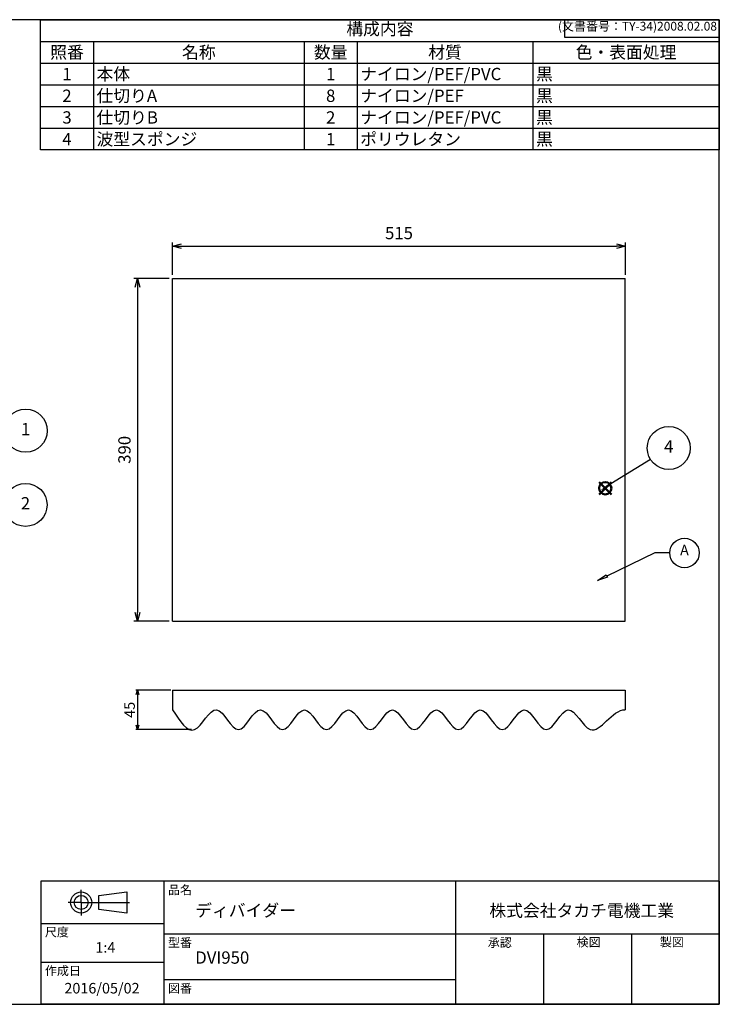
# Model space of a CAD drawing. Units: millimetres. Extents: x -3 to 1612, y 0 to 1120.
# Drawn here: x 816 to 1612, y 0 to 1120 of the extents above; entities that cross this region are included whole.
import ezdxf
from ezdxf.enums import TextEntityAlignment as Align

# ---------------------------------------------------------------- set-up
doc = ezdxf.new("R2010")
doc.units = ezdxf.units.MM
doc.header["$LTSCALE"] = 4
doc.linetypes.add('gen7a', pattern=[6.875, 4.75, -0.875, 0.375, -0.875])
doc.layers.add('7A', color=4, linetype='gen7a')
doc.layers.add('RAHM2', color=1, linetype='Continuous')
doc.layers.add('AM_12', color=7, linetype='Continuous', lineweight=50, plot=False)
doc.layers.add('AM_5', color=3, linetype='Continuous', lineweight=25)
doc.styles.add('ACISOTS', font='isocp.shx', dxfattribs={"height": 1, "bigfont": 'extfont.shx'})
doc.styles.get("Standard").update_dxf_attribs({"font": 'ISOCP.SHX', "bigfont": 'EXTFONT.SHX'})
doc.dimstyles.new('AM_JIS$0', dxfattribs={"dimtxt": 3.5, "dimasz": 2.5, "dimexe": 1, "dimexo": 1, "dimgap": 1.5, "dimtad": 3, "dimdsep": 46, "dimtxsty": 'STANDARD', "dimblk": 'OPEN30', "dimcen": 0, "dimclrd": 256, "dimclre": 256, "dimclrt": 2, "dimadec": 0, "dimazin": 2, "dimtp": 0.1, "dimtm": 0.1, "dimtfac": 0.71, "dimtmove": 0, "dimatfit": 3, "dimldrblk": 'OPEN30', "dimfxl": 1, "dimlwd": -1, "dimlwe": -1, "dimarcsym": 0})

# ---------------------------------------------------------------- blocks, each defined once
blk = doc.blocks.new('TK-A3')
for p, q in [((359, 280), (359, 275)), ((359, 275), (403, 275))]:
    blk.add_line(p, q)
blk.add_lwpolyline([(0, 0), (403, 0), (403, 280), (0, 280)], close=True)
at = {"insert": (402.36, 276.11), "char_height": 2.5, "width": 43.0784, "attachment_point": 9}
blk.add_mtext('(文書番号：TY-34)2008.02.08', dxfattribs=at)
blk = doc.blocks.new('TK-仕様書')
for p, q in [((0, 35), (-193, 35)), ((-193, 35), (-193, 0)), ((-158, 35), (-158, 0)), ((-75, 35), (-75, 0)), ((0, 35), (0, 0)), ((-176.49, 30.96), (-168.49, 31.96)), ((-176.49, 26.96), (-176.49, 30.96)), ((-168.49, 31.96), (-168.49, 25.96)), ((-168.49, 25.96), (-176.49, 26.96)), ((-193, 23), (-158, 23)), ((-158, 20), (0, 20)), ((-50, 20), (-50, 0)), ((-25, 20), (-25, 0)), ((-193, 12), (-158, 12)), ((-75, 7), (-158, 7)), ((0, 0), (-193, 0))]:
    blk.add_line(p, q)
for radius in [3, 2]:
    blk.add_circle((-181.49, 28.96), radius)
at = {"layer": '7A'}
for q in [(-181.49, 32.53), (-185.21, 28.96), (-181.49, 25.25), (-167.71, 28.96)]:
    blk.add_line((-181.49, 28.96), q, dxfattribs=at)
at = {"insert": (-39.13, 26.64), "char_height": 3.5, "width": 60, "attachment_point": 5}
blk.add_mtext('\\fＭＳ ゴシック|b0|i0|c128|p49;株式会社タカチ電機工業', dxfattribs=at)
for tag, p, height in [('品名', (-149.06, 24.95), 3.5), ('型番', (-149.06, 11.54), 3.5), ('GEN-TITLE-DAT', (-186.26, 3.08), 3), ('図番', (-149.06, 2.06), 3)]:
    blk.add_attdef(tag, p, '', height=height)
for tag, height, p in [('GEN-TITLE-SCA', 3, (-174.61, 15.79)), ('承認', 3.5, (-62.5, 7.73)), ('検図', 3.5, (-37.5, 7.73)), ('製図', 3.5, (-12.5, 7.73))]:
    blk.add_attdef(tag, text='', height=height).set_placement(p, align=Align.MIDDLE)
at = {"layer": 'RAHM2', "char_height": 2.5}
for s, insert, width, attachment_point in [('品名', (-156.8, 33.8), 90, 1), ('尺度', (-191.8, 21.8), 20, 1), ('型番', (-156.8, 18.8), 90, 1), ('承認', (-62.43, 18.8), 17, 2), ('検図', (-37.17, 18.93), 17, 2), ('製図', (-13.5, 18.96), 17, 2), ('作成日', (-191.8, 10.8), 60, 1), ('図番', (-156.8, 5.8), 90, 1)]:
    blk.add_mtext(s, dxfattribs=dict(at, insert=insert, width=width, attachment_point=attachment_point))
blk = doc.blocks.new('*S32')
at = {"layer": 'AM_12', "color": 4}
for p, q in [((1475.4, 580), (1489.4, 594)), ((1475.4, 594), (1489.4, 580))]:
    blk.add_line(p, q, dxfattribs=at)
blk.add_circle((1482.4, 587), 7, dxfattribs=at)
blk = doc.blocks.new('_Open30')
at = {"color": 0, "linetype": 'ByBlock', "lineweight": -2}
for p, q in [((-1, 0.27), (0, 0)), ((0, 0), (-1, -0.27)), ((0, 0), (-1, 0))]:
    blk.add_line(p, q, dxfattribs=at)
blk = doc.blocks.new('*D20')
at = {"layer": 'AM_5', "linetype": 'ByBlock'}
for p, q in [((988.2, 357.5), (948.2, 357.5)), ((950.2, 352.5), (950.2, 317.5)), ((1011.5, 312.5), (948.2, 312.5))]:
    blk.add_line(p, q, dxfattribs=at)
at = {"layer": 'Defpoints', "color": 0}
for p in [(990.2, 357.5), (950.2, 312.5), (1013.5, 312.5)]:
    blk.add_point(p, dxfattribs=at)
at = {"layer": 'AM_5', "xscale": 5, "yscale": 5, "zscale": 5}
for p, rotation in [((950.2, 357.5), 90), ((950.2, 312.5), 270)]:
    blk.add_blockref('_Open30', p, dxfattribs=dict(at, rotation=rotation))
at = {"layer": 'AM_5', "color": 2, "insert": (941.2, 335), "char_height": 7, "attachment_point": 5, "rotation": 90}
blk.add_mtext('{\\H1.7143x;45}', dxfattribs=at)
blk = doc.blocks.new('*D21')
at = {"layer": 'AM_5', "linetype": 'ByBlock'}
for p, q in [((986.2, 825.7), (946.2, 825.7)), ((950.2, 815.7), (950.2, 445.7)), ((986.2, 435.7), (946.2, 435.7))]:
    blk.add_line(p, q, dxfattribs=at)
at = {"layer": 'Defpoints', "color": 0}
for p in [(990.2, 825.7), (950.2, 435.7), (990.2, 435.7)]:
    blk.add_point(p, dxfattribs=at)
at = {"layer": 'AM_5', "xscale": 10, "yscale": 10, "zscale": 10}
for p, rotation in [((950.2, 825.7), 90), ((950.2, 435.7), 270)]:
    blk.add_blockref('_Open30', p, dxfattribs=dict(at, rotation=rotation))
at = {"layer": 'AM_5', "color": 2, "insert": (937.2, 630.7), "char_height": 14, "attachment_point": 5, "rotation": 90}
blk.add_mtext('390', dxfattribs=at)
blk = doc.blocks.new('*D22')
at = {"layer": 'AM_5', "linetype": 'ByBlock'}
for p, q in [((990.2, 829.7), (990.2, 866.5)), ((1000.2, 862.5), (1495.2, 862.5)), ((1505.2, 829.7), (1505.2, 866.5))]:
    blk.add_line(p, q, dxfattribs=at)
at = {"layer": 'Defpoints', "color": 0}
for p in [(1505.2, 862.5), (990.2, 825.7), (1505.2, 825.7)]:
    blk.add_point(p, dxfattribs=at)
at = {"layer": 'AM_5', "xscale": 10, "yscale": 10, "zscale": 10, "rotation": 180}
blk.add_blockref('_Open30', (990.2, 862.5), dxfattribs=at)
at = {"layer": 'AM_5', "xscale": 10, "yscale": 10, "zscale": 10}
blk.add_blockref('_Open30', (1505.2, 862.5), dxfattribs=at)
at = {"layer": 'AM_5', "color": 2, "insert": (1247.7, 875.5), "char_height": 14, "attachment_point": 5}
blk.add_mtext('515', dxfattribs=at)
blk = doc.blocks.new('*S34')
at = {"layer": 'AM_5', "color": 3}
blk.add_line((1533.8, 619.9), (1488.7, 591.9), dxfattribs=at)
blk.add_circle((1554.6, 632.8), 24.5, dxfattribs=at)
at = {"layer": 'AM_5', "color": 3, "linetype": 'Continuous'}
blk.add_trace([(1487.8, 593.5), (1489.7, 590.4), (1476.8, 584.6)], dxfattribs=at)
at = {"layer": 'AM_5', "color": 7, "insert": (1554.6, 632.8), "char_height": 14, "attachment_point": 5, "style": 'ACISOTS'}
blk.add_mtext('4', dxfattribs=at)
blk = doc.blocks.new('*S35')
at = {"layer": 'AM_5', "color": 3}
blk.add_line((802.7, 638.9), (763.6, 612.8), dxfattribs=at)
blk.add_circle((823, 652.5), 24.5, dxfattribs=at)
at = {"layer": 'AM_5', "color": 3, "linetype": 'Continuous'}
blk.add_trace([(762.5, 614.3), (764.6, 611.3), (751.9, 605)], dxfattribs=at)
at = {"layer": 'AM_5', "color": 7, "insert": (823, 652.5), "char_height": 14, "attachment_point": 5, "style": 'ACISOTS'}
blk.add_mtext('1', dxfattribs=at)
blk = doc.blocks.new('*S36')
at = {"layer": 'AM_5', "color": 3}
blk.add_line((800.8, 557.2), (739.6, 526.8), dxfattribs=at)
blk.add_circle((822.8, 568.1), 24.5, dxfattribs=at)
at = {"layer": 'AM_5', "color": 3, "linetype": 'Continuous'}
blk.add_trace([(738.8, 528.5), (740.4, 525.2), (727, 520.6)], dxfattribs=at)
at = {"layer": 'AM_5', "color": 7, "insert": (822.8, 568.1), "char_height": 14, "attachment_point": 5, "style": 'ACISOTS'}
blk.add_mtext('2', dxfattribs=at)
blk = doc.blocks.new('*S38')
at = {"color": 7}
for p, q in [((840, 1120), (1612, 1120)), ((840, 971.8), (840, 1120)), ((1612, 1120), (1612, 971.8)), ((1612, 971.8), (840, 971.8))]:
    blk.add_line(p, q, dxfattribs=at)
at = {"color": 1}
for p, q in [((840, 1095.3), (1612, 1095.3)), ((900, 1095.3), (900, 1070.6)), ((1140, 1095.3), (1140, 1070.6)), ((1200, 1095.3), (1200, 1070.6)), ((1400, 1095.3), (1400, 1070.6)), ((840, 1070.6), (1612, 1070.6)), ((900, 1070.6), (900, 1045.9)), ((1140, 1070.6), (1140, 1045.9)), ((1200, 1070.6), (1200, 1045.9)), ((1400, 1070.6), (1400, 1045.9)), ((840, 1045.9), (1612, 1045.9)), ((900, 1045.9), (900, 1021.2)), ((1140, 1045.9), (1140, 1021.2)), ((1200, 1045.9), (1200, 1021.2)), ((1400, 1045.9), (1400, 1021.2)), ((840, 1021.2), (1612, 1021.2)), ((900, 1021.2), (900, 996.5)), ((1140, 1021.2), (1140, 996.5)), ((1200, 1021.2), (1200, 996.5)), ((1400, 1021.2), (1400, 996.5)), ((840, 996.5), (1612, 996.5)), ((900, 996.5), (900, 971.8)), ((1140, 996.5), (1140, 971.8)), ((1200, 996.5), (1200, 971.8)), ((1400, 996.5), (1400, 971.8))]:
    blk.add_line(p, q, dxfattribs=at)
at = {"color": 2, "insert": (1226, 1107.7), "char_height": 14, "attachment_point": 5, "style": 'ACISOTS'}
blk.add_mtext('構成内容', dxfattribs=at)
at = {"color": 2, "char_height": 14, "style": 'ACISOTS'}
for s, insert, width, attachment_point in [('照番', (870, 1089.9), 52.8, 2), ('名称', (1020, 1089.9), 232.8, 2), ('数量', (1170, 1089.9), 52.8, 2), ('材質', (1300, 1089.9), 192.8, 2), ('色・表面処理', (1506, 1089.9), 204.8, 2), ('1', (870, 1065.2), 52.8, 2), ('本体', (903.6, 1065.2), 232.8, 1), ('1', (1170, 1065.2), 52.8, 2), ('ナイロン/PEF/PVC', (1203.6, 1065.2), 192.8, 1), ('黒', (1403.6, 1065.2), 204.8, 1), ('仕切りA', (903.6, 1040.5), 232.8, 1), ('ナイロン/PEF', (1203.6, 1040.5), 192.8, 1), ('黒', (1403.6, 1040.5), 204.8, 1), ('2', (870, 1040.5), 52.8, 2), ('8', (1170, 1040.5), 52.8, 2), ('3', (870, 1015.8), 52.8, 2), ('仕切りB', (903.6, 1015.8), 232.8, 1), ('2', (1170, 1015.8), 52.8, 2), ('ナイロン/PEF/PVC', (1203.6, 1015.8), 192.8, 1), ('黒', (1403.6, 1015.8), 204.8, 1), ('4', (870, 991.1), 52.8, 2), ('波型スポンジ', (903.6, 991.1), 232.8, 1), ('1', (1170, 991.1), 52.8, 2), ('ポリウレタン', (1203.6, 991.1), 192.8, 1), ('黒', (1403.6, 991.1), 204.8, 1)]:
    blk.add_mtext(s, dxfattribs=dict(at, insert=insert, width=width, attachment_point=attachment_point))

msp = doc.modelspace()

# ---------------------------------------------------------------- linework, layer by layer
for p, q in [((990.186, 435.694), (990.186, 825.694)), ((990.186, 825.694), (1505.186, 825.694)), ((1505.186, 435.694), (1505.186, 825.694)), ((990.186, 435.694), (1505.186, 435.694)), ((990.186, 357.478), (1505.186, 357.478)), ((990.186, 357.478), (990.186, 334.978)), ((1505.186, 357.478), (1505.186, 334.978))]:
    msp.add_line(p, q)
msp.add_lwpolyline([(1555.67, 513.406), (1538.912, 513.406), (1484.087, 487.16)])
msp.add_lwpolyline([(1473.444, 482.037), (1483.413, 488.561), (1484.762, 485.758)], close=True)
msp.add_circle((1572.428, 513.406), 16.758)
msp.add_open_spline([(990.186, 334.978), (998.519, 321.988), (1015.186, 296.007), (1040.186, 355.863), (1065.186, 290.411), (1090.186, 357.362), (1115.186, 290.009), (1140.186, 357.47), (1165.186, 289.981), (1190.186, 357.478), (1215.186, 289.978), (1240.186, 357.478), (1265.186, 289.978), (1290.186, 357.478), (1315.186, 289.98), (1340.187, 357.471), (1365.183, 290.006), (1390.197, 357.374), (1415.143, 290.367), (1440.344, 356.029), (1467.54, 288.018), (1489.964, 335.782), (1505.186, 334.978)], degree=3, knots=[0, 0, 0, 0, 33.63406012, 67.26812024, 100.90218035, 134.53624047, 168.17030059, 201.80436071, 235.43842082, 269.07248094, 302.70654106, 336.34060118, 369.97466129, 403.60872141, 437.24278153, 470.87684165, 504.51090177, 538.14496188, 571.779022, 605.41308212, 639.04714224, 684.94104161, 684.94104161, 684.94104161, 684.94104161])

# ---------------------------------------------------------------- block references
at = {"lineweight": 0, "xscale": 4, "yscale": 4, "zscale": 4}
msp.add_blockref('TK-A3', (0, 0), dxfattribs=at)
msp.add_blockref('*S38', (0, 0))
msp.add_blockref('TK-仕様書', (1612.1, 0), dxfattribs=at).add_auto_attribs({'GEN-TITLE-DAT': '2016/05/02', '品名': 'ディバイダー', '型番': 'DVI950', 'GEN-TITLE-SCA': '1:4'})
at = {"layer": 'AM_12'}
msp.add_blockref('*S32', (0, 0), dxfattribs=at)
at = {"layer": 'AM_5'}
for name in ['*S35', '*S34', '*S36']:
    msp.add_blockref(name, (0, 0), dxfattribs=at)

# ---------------------------------------------------------------- texts
at = {"layer": 'AM_5', "color": 7, "insert": (1572.428, 515.218), "char_height": 11.812, "attachment_point": 5, "style": 'ACISOTS'}
msp.add_mtext('A', dxfattribs=at)

# ---------------------------------------------------------------- dimensions: what is measured, and where the dimension line sits
at = {"layer": 'AM_5'}
dim = msp.add_linear_dim(base=(1505.186, 862.461), p1=(990.186, 825.694), p2=(1505.186, 825.694), dimstyle='AM_JIS$0', override={"dimscale": 4, "dimblk1": 'Open30', "dimblk2": 'Open30', "dimtdec": 3, "dimtzin": 0, "dimarcsym": 1}, dxfattribs=at)
dim.commit()
dim.dimension.update_dxf_attribs({"geometry": '*D22', "text_midpoint": (1247.686, 875.461)})
dim = msp.add_linear_dim(base=(950.186, 435.694), p1=(990.186, 825.694), p2=(990.186, 435.694), angle=90, dimstyle='AM_JIS$0', override={"dimscale": 4, "dimblk1": 'Open30', "dimblk2": 'Open30', "dimtdec": 3, "dimtzin": 0, "dimarcsym": 1}, dxfattribs=at)
dim.commit()
dim.dimension.update_dxf_attribs({"geometry": '*D21', "text_midpoint": (937.186, 630.694)})
dim = msp.add_linear_dim(base=(950.186, 312.478), p1=(990.186, 357.478), p2=(1013.508, 312.478), angle=90, text='{\\H1.7143x;<>}', dimstyle='AM_JIS$0', override={"dimscale": 2, "dimblk1": 'Open30', "dimblk2": 'Open30', "dimtdec": 3, "dimtzin": 0, "dimarcsym": 1}, dxfattribs=at)
dim.commit()
dim.dimension.update_dxf_attribs({"geometry": '*D20', "text_midpoint": (941.186, 334.978)})

doc.saveas('drawing.dxf')
